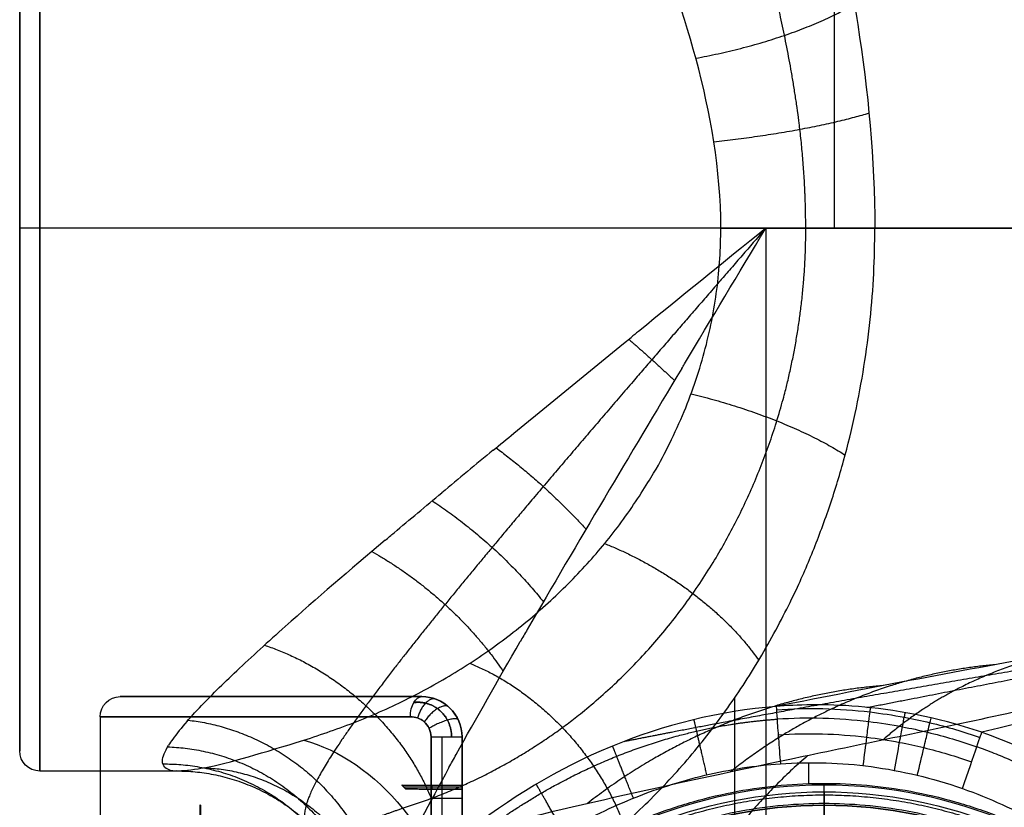
# Model space of a CAD drawing. Units: millimetres. Extents: x -64 to 465, y -149 to 149.
# Drawn here: x -20 to 4, y 61 to 80 of the extents above; entities that cross this region are included whole.
import ezdxf

# ---------------------------------------------------------------- set-up
doc = ezdxf.new("R2010")
doc.units = ezdxf.units.MM
doc.layers.add('Default', color=18, linetype='Continuous', true_color=0x000000)

msp = doc.modelspace()

# ---------------------------------------------------------------- linework, layer by layer
at = {"layer": 'Default'}
for p, q in [((-2.567, 75, -465.4), (-19.5, 75, -465.4)), ((-1.449, 75, -492.4), (-19.5, 75, -492.4)), ((-2.215, 19.837, -467.758), (-2.215, 63.332, -467.758)), ((-16.036, 61.5, -478.9), (-19.5, 61.5, -478.9)), ((-9, 61.098, 584.636), (-10.447, 61.098, 584.636)), ((-9, 61.098, 596.664), (-10.447, 61.098, 596.664)), ((-9.75, 61.15, 590.65), (-9.75, 61.05, 579.222)), ((-9.75, 61.05, 602.078), (-9.75, 61.15, 590.65)), ((-9, 56.954, 590.636), (-9, 61.15, 590.636)), ((-15.518, 60.654, 590.65), (-15.724, 36.999, 590.65))]:
    msp.add_line(p, q, dxfattribs=at)
at = {"layer": 'Default', "color": 8, "true_color": 0x6c7878}
for p, q in [((-10, 63.35, 590.65), (-17.5, 63.35, 590.65)), ((-13.75, 63.35, 601.475), (-13.75, 63.35, 579.825)), ((-18, 62.85, 590.65), (-18, 17.05, 590.65)), ((-9.5, 62.35, 575.453), (-9.5, 57.005, 575.453)), ((-9.5, 62.35, 605.847), (-9.5, 59.278, 605.847)), ((-9, 61.35, 590.65), (-9, 62.35, 590.65)), ((0, 60.689, 614.46), (0, 59.433, 614.438))]:
    msp.add_line(p, q, dxfattribs=at)
at = {"layer": 'Default', "color": 251, "true_color": 0x545454}
msp.add_line((-0.382, 61.187, 614.644), (-0.382, 61.706, 614.644), dxfattribs=at)
at = {"layer": 'Default', "color": 251, "true_color": 0x484848}
for p, q in [((0, 59.919, 584.669), (0, 61.15, 608.15)), ((0, 60.65, 608.65), (0, 61.15, 608.15)), ((0, 60.65, 611.15), (0, 60.65, 608.65))]:
    msp.add_line(p, q, dxfattribs=at)
at = {"layer": 'Default', "extrusion": (1, 0, 0)}
for centre, radius in [((75, -478.9, -19.5), 13.5), ((75, -478.9, -20), 13)]:
    msp.add_circle(centre, radius, dxfattribs=at)
at = {"layer": 'Default', "color": 251, "true_color": 0x484848, "extrusion": (0, 0, -1)}
for centre in [(0, 49.35, -608.65), (0, 49.35, -609.9)]:
    msp.add_circle(centre, 11.3, dxfattribs=at)
at = {"layer": 'Default', "extrusion": (-1, 0, 0)}
msp.add_arc((-75, -478.9, -0.25), 13.5, 208.5022, 270, dxfattribs=at)
at = {"layer": 'Default', "extrusion": (0, -1, 0)}
msp.add_arc((-19.5, -465.9, -75), 0.5, 90, 180, dxfattribs=at)
at = {"layer": 'Default', "extrusion": (0, 1, 0)}
msp.add_arc((19.5, -491.9, 75), 0.5, 270, 0, dxfattribs=at)
at = {"layer": 'Default', "color": 8, "true_color": 0x6c7878, "extrusion": (0, 0, -1)}
for centre, radius, start, end in [((17.5, 62.85, -590.65), 0.5, 0, 90), ((10, 62.35, -590.65), 1, 90, 180)]:
    msp.add_arc(centre, radius, start, end, dxfattribs=at)
at = {"layer": 'Default', "color": 8, "true_color": 0x6c7878, "extrusion": (0, -1, 0)}
for centre, radius, start, end in [((0, 590.65, -63.35), 17.5, 124.8499, 235.1501), ((-9.5, 575.953, -62.35), 0.5, 237.1217, 360), ((-9.5, 605.347, -60.814), 0.5, 0, 122.8783)]:
    msp.add_arc(centre, radius, start, end, dxfattribs=at)
at = {"layer": 'Default', "color": 8, "true_color": 0x6c7878, "extrusion": (0, 1, 0)}
for centre, radius, start, end in [((0, 590.65, 63.35), 17.5, 304.8499, 55.1501), ((0, 590.65, 62.85), 18, 304.8499, 55.1501), ((9.5, 605.347, 62.35), 0.5, 57.1217, 180)]:
    msp.add_arc(centre, radius, start, end, dxfattribs=at)
at = {"layer": 'Default', "color": 8, "true_color": 0x6c7878, "extrusion": (0.820652, -2.9321e-13, -0.571429)}
msp.add_arc((62.85, 467.218, -337.514), 0.5, 270, 360, dxfattribs=at)
at = {"layer": 'Default', "color": 8, "true_color": 0x6c7878, "extrusion": (-0.820652, 7.57727e-14, -0.571429)}
msp.add_arc((-62.85, 502.218, -337.514), 0.5, 90, 180, dxfattribs=at)
at = {"layer": 'Default', "extrusion": (0, 0, -1)}
msp.add_arc((19.5, 62, 478.9), 0.5, 270, 0, dxfattribs=at)
at = {"layer": 'Default', "color": 251, "true_color": 0x484848}
msp.add_arc((0, 49.35, 608.15), 11.8, 0, 180, dxfattribs=at)
at = {"layer": 'Default', "color": 251, "true_color": 0x484848, "extrusion": (0, 0, -1)}
msp.add_arc((0, 49.35, -611.15), 11.3, 0, 180, dxfattribs=at)
at = {"layer": 'Default', "color": 251, "true_color": 0x484848, "extrusion": (1, 0, 0)}
msp.add_arc((60.15, 611.15), 0.5, 0, 90, dxfattribs=at)
at = {"layer": 'Default'}
for points, knots in [([(0.004, 92.5, -472.797), (-0.008, 91.886, -472.204), (-0.12, 90.633, -471.036), (-0.294, 88.808, -469.234), (-0.284, 86.897, -467.546), (-0.023, 84.763, -466.092), (0.408, 82.488, -464.995), (1.009, 79.278, -463.944), (1.263, 76.707, -463.614), (1.263, 75, -463.614)], [-20.590593, -20.590593, -20.590593, -20.590593, -18.016765, -15.442937, -12.86911, -10.295282, -7.721454, -5.147626, 0, 0, 0, 0]), ([(20, 75, -492.4), (18.425, 76.694, -492.4), (15.339, 80.012, -492.039), (10.734, 84.89, -490.365), (7.062, 88.622, -487.851), (4.425, 91.092, -485.065), (3.223, 92.097, -483.341), (2.679, 92.5, -482.4)], [0, 0, 0, 0, 6.907906, 13.815812, 20.723718, 24.177671, 27.631624, 27.631624, 27.631624, 27.631624]), ([(-2.567, 75, -465.4), (-2.567, 76.457, -465.4), (-3.082, 79.295, -465.873), (-4.234, 82.399, -467.46), (-4.784, 84.54, -469.268), (-4.997, 85.964, -470.924), (-5.031, 87.084, -472.754), (-5.018, 87.64, -474.104), (-4.984, 87.861, -474.796)], [0, 0, 0, 0, 4.358603, 8.717206, 10.896507, 13.075808, 15.25511, 17.434411, 17.434411, 17.434411, 17.434411]), ([(-1.651, 87.77, -483.278), (-0.959, 87.471, -484.152), (0.564, 86.726, -485.741), (3.887, 84.906, -488.288), (8.469, 82.185, -490.561), (14.197, 78.643, -492.074), (18.047, 76.226, -492.4), (20, 75, -492.4)], [0, 0, 0, 0, 3.445892, 6.891785, 13.78357, 20.675355, 27.56714, 27.56714, 27.56714, 27.56714]), ([(-1.449, 75, -492.4), (-2.519, 74.133, -492.4), (-3.633, 73.23, -492.313), (-4.738, 72.332, -492.134), (-4.8, 72.281, -492.123)], [0, 0, 0, 0, 3.855272, 4.085259, 4.085259, 4.085259, 4.085259]), ([(-3.54, 71.512, -492.179), (-3.518, 71.549, -492.184), (-2.828, 72.703, -492.329), (-2.133, 73.86, -492.4), (-1.449, 75, -492.4)], [-3.821621, -3.821621, -3.821621, -3.821621, -3.698699, 0, 0, 0, 0]), ([(-8.228, 69.476, -491.218), (-8.057, 69.618, -491.282), (-6.929, 70.546, -491.679), (-5.78, 71.484, -491.959), (-4.8, 72.281, -492.123)], [24.0749, 24.0749, 24.0749, 24.0749, 24.774528, 28.657294, 28.657294, 28.657294, 28.657294]), ([(-3.54, 71.512, -492.179), (-4.186, 70.433, -492.041), (-5.491, 68.246, -491.627), (-6.821, 65.984, -490.872), (-7.497, 64.818, -490.364), (-7.554, 64.718, -490.32)], [4.107609, 4.107609, 4.107609, 4.107609, 7.950978, 11.926466, 12.298973, 12.298973, 12.298973, 12.298973]), ([(-10.914, 67.238, -489.946), (-10.84, 67.301, -489.99), (-10.378, 67.691, -490.258), (-9.905, 68.086, -490.501), (-9.503, 68.421, -490.688)], [20.324932, 20.324932, 20.324932, 20.324932, 20.64544, 22.32413, 22.32413, 22.32413, 22.32413]), ([(-10.914, 67.238, -489.946), (-11.791, 66.498, -489.426), (-13.099, 65.374, -488.465), (-14.234, 64.341, -487.207), (-14.604, 63.991, -486.714)], [11.988976, 11.988976, 11.988976, 11.988976, 15.771318, 17.894876, 17.894876, 17.894876, 17.894876]), ([(-9.326, 61.586, -488.56), (-9.267, 61.693, -488.635), (-8.711, 62.702, -489.326), (-8.112, 63.754, -489.891), (-7.554, 64.718, -490.32)], [15.47105, 15.47105, 15.47105, 15.47105, 15.901955, 19.504937, 19.504937, 19.504937, 19.504937]), ([(-15.839, 62.737, -484.545), (-15.744, 62.844, -484.779), (-15.392, 63.229, -485.554), (-14.949, 63.665, -486.255), (-14.604, 63.991, -486.714)], [11.55962, 11.55962, 11.55962, 11.55962, 12.387264, 14.378063, 14.378063, 14.378063, 14.378063]), ([(-15.839, 62.737, -484.545), (-15.98, 62.576, -484.195), (-16.147, 62.368, -483.69), (-16.267, 62.189, -483.161), (-16.296, 62.141, -483.011)], [20.844445, 20.844445, 20.844445, 20.844445, 22.178819, 22.697656, 22.697656, 22.697656, 22.697656]), ([(-16.392, 61.596, -480.506), (-16.431, 61.636, -480.834), (-16.481, 61.768, -481.685), (-16.393, 61.984, -482.518), (-16.296, 62.141, -483.011)], [7.261641, 7.261641, 7.261641, 7.261641, 8.258176, 9.841783, 9.841783, 9.841783, 9.841783]), ([(-16.392, 61.596, -480.506), (-16.35, 61.554, -480.155), (-16.266, 61.518, -479.699), (-16.144, 61.504, -479.254), (-16.113, 61.502, -479.151)], [25.55656, 25.55656, 25.55656, 25.55656, 26.719169, 27.0717, 27.0717, 27.0717, 27.0717]), ([(-15.411, 61.578, -477.453), (-15.429, 61.574, -477.487), (-15.715, 61.518, -478.026), (-15.95, 61.492, -478.597), (-16.113, 61.502, -479.151)], [4.01415, 4.01415, 4.01415, 4.01415, 4.129088, 5.869786, 5.869786, 5.869786, 5.869786]), ([(-9.326, 61.586, -488.56), (-9.81, 60.704, -487.941), (-10.345, 59.695, -487.078), (-10.759, 58.824, -486.055), (-10.825, 58.683, -485.879)], [16.332861, 16.332861, 16.332861, 16.332861, 19.877444, 20.587864, 20.587864, 20.587864, 20.587864])]:
    msp.add_open_spline(points, degree=3, knots=knots, dxfattribs=at)
msp.add_rational_spline([(1.19, 89.398, -482.197), (1.683, 89.148, -483.001), (2.808, 88.491, -484.567), (4.787, 87.141, -486.634), (7.038, 85.477, -488.429), (9.452, 83.604, -489.886), (12.013, 81.558, -491.022), (14.629, 79.428, -491.817), (17.285, 77.245, -492.293), (19.105, 75.74, -492.4), (20, 75, -492.4)], [0.881143372329, 0.888351089494, 0.904113349081, 0.927356608958, 0.948939210752, 0.967218014023, 0.981854178982, 0.992272141205, 0.998572389679, 1, 1], degree=3, dxfattribs=at)
for points, weights, knots in [([(-0.456, 75, -464.932), (-0.456, 75.834, -464.932), (-0.559, 77.481, -465.068), (-0.971, 79.846, -465.658), (-1.473, 81.941, -466.546), (-1.894, 83.785, -467.68), (-2.125, 85.37, -469), (-2.131, 86.579, -470.315), (-2.013, 87.463, -471.458), (-1.884, 87.998, -472.217), (-1.746, 88.423, -472.85), (-1.646, 88.688, -473.259), (-1.557, 88.901, -473.591), (-1.505, 89.026, -473.798), (-1.447, 89.143, -473.968), (-1.445, 89.181, -474.083), (-1.44, 89.209, -474.159), (-1.437, 89.223, -474.197)], [0.953165100449, 0.953165102154, 0.952060801996, 0.947106751518, 0.939577078546, 0.930721851301, 0.921509775369, 0.911637467102, 0.899616592472, 0.889150129381, 0.877920231273, 0.869600894269, 0.861818013825, 0.857301561343, 0.851989993109, 0.852118568729, 0.851900441195, 0.851775713934], [0.000002, 0.000002, 0.000002, 0.000002, 2.627194, 5.254389, 7.881583, 10.508777, 13.135972, 15.763166, 17.076763, 18.390361, 19.047159, 19.703958, 20.032357, 20.360756, 20.524956, 20.689156, 20.846798, 20.846798, 20.846798, 20.846798]), ([(-1.449, 75, -492.4), (-2.402, 73.902, -492.4), (-4.315, 71.696, -492.175), (-6.576, 69.062, -491.35), (-8.277, 67.039, -490.343), (-9.849, 65.132, -489.121), (-11.543, 62.973, -487.153), (-12.574, 61.421, -484.827), (-12.922, 60.6, -482.874), (-12.938, 60.207, -481.435), (-12.706, 60.015, -479.976), (-12.078, 60.026, -478.111), (-11.217, 60.308, -476.726), (-10.481, 60.577, -475.887)], [1, 1, 0.996023380006, 0.981548301176, 0.964136611944, 0.943628906248, 0.912087726404, 0.878761767768, 0.859227312412, 0.851213879135, 0.851342684, 0.86209559363, 0.878407846684, 0.889454422236], [0, 0, 0, 0, 4.152915, 8.305829, 10.382287, 12.458744, 16.611659, 20.764574, 22.841031, 24.917488, 26.993946, 29.070403, 33.024828, 33.024828, 33.024828, 33.024828]), ([(-10.481, 60.577, -475.887), (-9.081, 61.008, -474.37), (-6.373, 62.362, -471.423), (-3.081, 65.731, -467.819), (-0.946, 70.107, -465.473), (-0.454, 73.374, -464.932), (-0.454, 75, -464.932)], [0.889462495063, 0.899276342096, 0.917323101943, 0.937670394298, 0.950320003366, 0.95316855408, 0.95316855408], [0.155205, 0.155205, 0.155205, 0.155205, 6.500071, 13.000142, 19.500214, 26.000285, 26.000285, 26.000285, 26.000285])]:
    msp.add_rational_spline(points, weights, degree=3, knots=knots, dxfattribs=at)
at = {"layer": 'Default', "extrusion": (-0.188017, 0.932748, -0.307621)}
msp.add_rational_spline([(-3.19, 79.228, -466.079), (-0.72, 79.677, -466.227), (0.753, 80.578, -464.398)], [0.99999482549, 0.893345410721, 1.00002414267], degree=2, dxfattribs=at)
at = {"layer": 'Default', "extrusion": (-0.110429, 0.981203, -0.158257)}
msp.add_rational_spline([(-2.74, 77.149, -465.572), (-0.374, 77.408, -465.617), (1.119, 77.866, -463.821)], [1.00026806461, 0.902953358828, 0.999870715619], degree=2, dxfattribs=at)
at = {"layer": 'Default', "extrusion": (0.656113, -1.02237e-07, -0.754662)}
msp.add_rational_spline([(-12.939, 62.266, -474.418), (-2.567, 65.44, -465.4), (-2.567, 75, -465.4)], [0.897645114602, 0.773197410828, 1], degree=2, dxfattribs=at)
at = {"layer": 'Default', "extrusion": (0.765955, -4.35489e-08, -0.642894)}
msp.add_rational_spline([(-9.109, 57.549, -475.972), (1.263, 61.899, -463.614), (1.263, 75, -463.614)], [0.897642530574, 0.773199765524, 1], degree=2, dxfattribs=at)
at = {"layer": 'Default', "extrusion": (-3.07463e-07, 1, 6.59463e-07)}
msp.add_open_spline([(-2.567, 75, -465.4), (-1.113, 75, -465.4), (0.328, 75, -464.728), (1.263, 75, -463.614)], degree=3, dxfattribs=at)
at = {"layer": 'Default'}
for points, degree in [([(-1.449, 75, -492.4), (-1.453, 40.926, -492.4), (-1.456, 6.853, -492.4)], 2), ([(20, 75, -492.4), (9.276, 75, -492.4), (-1.449, 75, -492.4)], 2), ([(1.263, 75, -463.614), (2.402, 75, -462.258), (3.54, 75, -460.901), (4.679, 75, -459.544)], 3), ([(-8.228, 69.476, -491.218), (-8.658, 69.122, -491.059), (-9.083, 68.77, -490.883), (-9.503, 68.421, -490.688)], 3), ([(-15.411, 61.578, -477.453), (-14.786, 61.703, -476.291), (-13.925, 61.964, -475.275), (-12.939, 62.266, -474.418)], 3), ([(-12.939, 62.266, -474.418), (-12.054, 62.033, -475.079), (-10.286, 60.817, -476.135), (-9.298, 58.64, -476.197), (-9.109, 57.549, -475.972)], 3), ([(-10.405, 61.055, 579.816), (-10.453, 61.103, 585.233), (-10.5, 61.15, 590.65)], 2), ([(-10.5, 61.15, 590.65), (-9.75, 61.15, 590.65), (-9, 61.15, 590.65)], 2), ([(-10.5, 61.15, 590.65), (-10.453, 61.103, 596.067), (-10.405, 61.055, 601.484)], 2), ([(-9, 61.15, 590.65), (-9, 61.098, 584.636), (-9, 61.045, 578.622)], 2), ([(-9, 61.045, 602.678), (-9, 61.098, 596.664), (-9, 61.15, 590.65)], 2), ([(-15.501, 60.648, 591.364), (-15.501, 60.648, 591.364), (-15.501, 60.648, 591.364), (-15.501, 60.648, 591.364)], 3), ([(-15.501, 60.648, 589.936), (-15.501, 60.648, 589.936), (-15.501, 60.648, 589.936), (-15.501, 60.648, 589.936)], 3)]:
    msp.add_open_spline(points, degree=degree, dxfattribs=at)
at = {"layer": 'Default', "extrusion": (-0.659793, -0.735534, 0.15383)}
msp.add_rational_spline([(-4.855, 72.236, -492.114), (-4.274, 71.737, -492.01), (-3.72, 71.213, -492.139)], [0.999999925483, 0.988245158476, 0.999999834519], degree=2, dxfattribs=at)
at = {"layer": 'Default', "extrusion": (0.248002, 0.9226, 0.295473)}
msp.add_rational_spline([(-3.307, 70.882, -466.043), (-0.931, 70.303, -466.229), (0.523, 69.357, -464.496)], [0.999999940017, 0.897846258699, 1.00000303402], degree=2, dxfattribs=at)
at = {"layer": 'Default', "extrusion": (-0.629281, -0.710709, 0.314479)}
msp.add_rational_spline([(-8.154, 69.537, -491.245), (-6.925, 68.627, -490.843), (-5.919, 67.514, -491.345)], [0.999999418596, 0.953420140742, 0.999997940025], degree=2, dxfattribs=at)
at = {"layer": 'Default', "extrusion": (-0.603405, -0.689585, 0.400469)}
msp.add_rational_spline([(-9.744, 68.22, -490.574), (-8.137, 67.169, -489.964), (-6.979, 65.709, -490.732)], [0.999997153165, 0.927503231676, 0.999994823064], degree=2, dxfattribs=at)
at = {"layer": 'Default', "extrusion": (0.438277, 0.731609, 0.52217)}
msp.add_rational_spline([(-5.456, 67.157, -467.912), (-2.942, 66.159, -468.624), (-1.626, 64.253, -467.056)], [0.999999940269, 0.872719226358, 1.00000256437], degree=2, dxfattribs=at)
at = {"layer": 'Default', "extrusion": (-0.568334, -0.660862, 0.490161)}
msp.add_rational_spline([(-11.246, 66.958, -489.743), (-9.215, 65.831, -488.908), (-7.98, 63.979, -489.973)], [1, 0.896724125647, 1], degree=2, dxfattribs=at)
at = {"layer": 'Default', "color": 251, "true_color": 0x545454}
for points, degree in [([(13.912, 65.879, 703.242), (12.331, 65.574, 696.103), (9.499, 65.076, 681.635), (5.79, 64.424, 659.827), (2.338, 63.794, 637.937), (0.043, 63.35, 623.344), (-1.187, 63.106, 616.046)], 3), ([(1.067, 63.08, 616.017), (3.613, 63.579, 630.524), (5.829, 64.012, 645.057), (8.127, 64.438, 659.589), (10.581, 64.928, 674.046), (13.142, 65.368, 688.524), (16.169, 66.012, 702.744)], 6), ([(7.195, 64.67, 667.988), (5.865, 64.532, 668.347), (4.574, 64.238, 668.699), (3.282, 63.64, 669.734), (2.402, 63.084, 670.439), (1.457, 62.269, 671.402)], 5), ([(4.284, 64.148, 650.227), (2.857, 64.021, 650.542), (1.464, 63.71, 650.851), (0.012, 63.079, 651.643), (-1.121, 62.443, 652.151), (-2.331, 61.474, 652.87)], 5), ([(1.472, 63.624, 632.436), (-0.03, 63.505, 632.636), (-1.503, 63.177, 632.834), (-3.062, 62.542, 633.303), (-4.452, 61.814, 633.563), (-5.891, 60.686, 633.965)], 5), ([(3.922, 62.464, 615.979), (2.752, 62.858, 615.994), (0.673, 63.204, 616.021), (-0.69, 63.146, 616.04), (-1.187, 63.106, 616.046)], 3), ([(-1.187, 63.106, 616.046), (-4.013, 62.883, 616.081), (-6.744, 61.72, 616.111), (-8.941, 59.927, 616.129)], 3), ([(-2.915, 61.405, 614.651), (-3.034, 61.915, 614.652), (-3.153, 62.425, 614.652), (-3.236, 62.784, 615.024), (-3.233, 62.781, 615.547), (-3.231, 62.778, 616.071)], 5), ([(-4.741, 60.825, 614.657), (-4.937, 61.316, 614.658), (-5.134, 61.806, 614.658), (-5.269, 62.148, 615.038), (-5.262, 62.134, 615.566), (-5.255, 62.119, 616.093)], 5), ([(3.8, 62.108, 614.91), (5.519, 61.483, 614.9), (7.135, 60.585, 614.891), (8.598, 59.437, 614.883), (9.845, 58.06, 614.877), (10.83, 56.524, 614.873)], 5), ([(-0.41, 61.88, 662.451), (-3.063, 59.591, 665.442), (-4.76, 56.572, 667.256), (-5.664, 52.991, 668.057), (-5.664, 49.35, 668.057)], 4), ([(-6.467, 59.978, 614.662), (-6.733, 60.438, 614.663), (-7, 60.898, 614.664), (-7.182, 61.215, 615.05), (-7.168, 61.194, 615.581), (-7.153, 61.171, 616.112)], 5)]:
    msp.add_open_spline(points, degree=degree, dxfattribs=at)
for points, degree, knots in [([(18.191, 65.842, 702.3), (17.675, 65.707, 699.712), (16.857, 65.501, 695.453), (15.684, 65.218, 689.022), (14.764, 65, 683.822), (13.967, 64.813, 679.177), (13.31, 64.661, 675.274), (12.807, 64.544, 672.253), (12.296, 64.426, 669.139), (11.862, 64.325, 666.467), (11.51, 64.244, 664.282), (11.289, 64.193, 662.898), (11.11, 64.152, 661.778), (10.976, 64.121, 660.934), (10.862, 64.095, 660.22), (10.784, 64.077, 659.729), (10.737, 64.066, 659.431), (10.709, 64.059, 659.255), (10.652, 64.046, 658.894), (10.587, 64.031, 658.482), (10.503, 64.012, 657.95), (10.406, 63.989, 657.331), (10.277, 63.96, 656.515), (10.121, 63.924, 655.52), (9.88, 63.868, 653.978), (9.594, 63.802, 652.148), (9.277, 63.729, 650.105), (8.984, 63.662, 648.215), (8.627, 63.58, 645.901), (8.241, 63.49, 643.393), (7.934, 63.419, 641.398), (7.735, 63.373, 640.11), (7.61, 63.344, 639.298), (7.509, 63.321, 638.641), (7.445, 63.306, 638.221), (7.405, 63.297, 637.962), (7.385, 63.292, 637.832), (7.372, 63.289, 637.748), (7.363, 63.287, 637.693), (7.358, 63.286, 637.662), (7.353, 63.285, 637.625), (7.356, 63.285, 637.647), (7.332, 63.28, 637.49), (7.309, 63.274, 637.34), (7.264, 63.264, 637.047), (7.2, 63.249, 636.636), (7.121, 63.231, 636.124), (7.014, 63.206, 635.428), (6.875, 63.173, 634.525), (6.641, 63.118, 633.016), (6.33, 63.045, 631.007), (5.923, 62.949, 628.399), (5.482, 62.844, 625.595), (4.845, 62.69, 621.596), (4.31, 62.56, 618.303), (3.922, 62.464, 615.979)], 3, [0, 0, 0, 0, 10.951193, 16.426833, 21.902474, 27.378114, 30.115934, 32.853754, 35.591574, 38.329394, 39.698304, 41.067214, 41.751669, 42.436124, 43.120579, 43.462807, 43.633921, 43.805035, 43.976148, 44.147262, 44.48949, 44.831717, 45.173945, 45.8584, 46.542855, 47.911765, 49.280675, 50.649585, 52.018495, 54.756315, 57.494135, 58.863045, 60.231955, 61.600865, 62.969775, 63.65423, 64.338685, 64.680913, 65.02314, 65.365368, 65.536482, 65.707595, 65.878709, 66.049823, 66.39205, 67.076505, 67.76096, 68.445416, 69.814326, 71.183236, 73.921056, 76.658876, 79.396696, 82.134516, 87.610156, 87.610156, 87.610156, 87.610156]), ([(11.532, 65.241, 704.507), (10.892, 65.114, 702.049), (9.666, 64.875, 697.108), (7.965, 64.558, 689.618), (5.894, 64.19, 679.545), (3.522, 63.782, 666.988), (1.271, 63.397, 654.346), (-0.9, 63.01, 641.547), (-2.572, 62.699, 631.303), (-3.798, 62.462, 623.615), (-4.596, 62.305, 618.537), (-4.978, 62.229, 616.09)], 7, [0.005061, 0.005061, 0.005061, 0.005061, 0.005061, 0.005061, 0.005061, 0.005061, 18.93698, 37.873959, 56.810939, 75.747919, 93.221783, 93.221783, 93.221783, 93.221783, 93.221783, 93.221783, 93.221783, 93.221783]), ([(10.144, 64.239, 707.21), (7.957, 63.693, 699.771), (4.269, 62.843, 684.699), (-0.586, 61.851, 661.932), (-5.037, 60.895, 639.08), (-7.704, 60.268, 623.789), (-8.941, 59.927, 616.129)], 3, [0, 0, 0, 0, 23.303633, 46.607266, 69.910899, 93.214407, 93.214407, 93.214407, 93.214407]), ([(-1.187, 63.106, 616.046), (-1.188, 63.102, 615.83), (-1.189, 63.086, 615.398), (-1.173, 62.831, 614.899), (-1.136, 62.328, 614.653), (-1.103, 61.897, 614.646), (-1.087, 61.682, 614.646)], 3, [0, 0, 0, 0, 0.604528, 1.209056, 1.813584, 2.418056, 2.418056, 2.418056, 2.418056]), ([(-1.184, 63.024, 615.339), (-0.421, 63.08, 615.332), (0.647, 63.053, 615.323), (1.925, 62.859, 615.311), (2.844, 62.662, 615.303), (3.488, 62.472, 615.297), (3.877, 62.336, 615.294)], 3, [0.0150378, 0.0150378, 0.0150378, 0.0150378, 0.2447305, 0.3282443, 0.3908797, 0.5160829, 0.5160829, 0.5160829, 0.5160829]), ([(0.974, 61.634, 614.639), (1.006, 61.882, 614.637), (1.059, 62.307, 614.651), (1.116, 62.759, 614.903), (1.151, 63.024, 615.347), (1.157, 63.06, 615.77), (1.159, 63.07, 616.016)], 3, [0.0009584, 0.0009584, 0.0009584, 0.0009584, 0.2934817, 0.5031114, 0.7127412, 1.0000909, 1.0000909, 1.0000909, 1.0000909]), ([(1.748, 61.515, 614.637), (1.793, 61.759, 614.635), (1.871, 62.179, 614.649), (1.955, 62.627, 614.899), (2.006, 62.894, 615.339), (2.014, 62.934, 615.76), (2.018, 62.948, 616.004)], 3, [0.0012955, 0.0012955, 0.0012955, 0.0012955, 0.2934817, 0.5031114, 0.7127412, 1.0001234, 1.0001234, 1.0001234, 1.0001234]), ([(-8.796, 59.742, 614.982), (-8.464, 60.009, 614.98), (-7.789, 60.509, 614.977), (-6.715, 61.185, 614.971), (-5.217, 61.93, 614.964), (-3.6, 62.441, 614.955), (-2.394, 62.673, 614.948), (-1.564, 62.763, 614.943), (-1.169, 62.789, 614.941)], 5, [0.0138877, 0.0138877, 0.0138877, 0.0138877, 0.0138877, 0.0138877, 0.2311785, 0.4413407, 0.6515029, 0.8559085, 0.8559085, 0.8559085, 0.8559085, 0.8559085, 0.8559085]), ([(-1.169, 62.794, 614.946), (-0.417, 62.845, 614.941), (0.624, 62.817, 614.935), (1.881, 62.621, 614.928), (2.784, 62.425, 614.922), (3.403, 62.24, 614.918), (3.797, 62.101, 614.916)], 3, [0.0151468, 0.0151468, 0.0151468, 0.0151468, 0.2447305, 0.3282443, 0.3908797, 0.5161071, 0.5161071, 0.5161071, 0.5161071]), ([(2.318, 61.393, 614.635), (2.376, 61.634, 614.633), (2.475, 62.047, 614.647), (2.581, 62.49, 614.895), (2.646, 62.757, 615.333), (2.658, 62.8, 615.753), (2.662, 62.815, 615.996)], 3, [0.0016451, 0.0016451, 0.0016451, 0.0016451, 0.2934817, 0.5031114, 0.7127412, 1.0001478, 1.0001478, 1.0001478, 1.0001478]), ([(-1.141, 62.402, 614.718), (-0.409, 62.449, 614.715), (0.586, 62.426, 614.711), (1.811, 62.233, 614.706), (2.688, 62.041, 614.703), (3.269, 61.868, 614.701), (3.669, 61.728, 614.699)], 3, [0.0154082, 0.0154082, 0.0154082, 0.0154082, 0.2447305, 0.3282443, 0.3908797, 0.5161314, 0.5161314, 0.5161314, 0.5161314]), ([(3.444, 61.064, 614.632), (3.577, 61.458, 614.635), (3.778, 62.047, 614.701), (3.901, 62.405, 615.35), (3.917, 62.448, 615.77), (3.922, 62.464, 615.979)], 3, [-2.424725, -2.424725, -2.424725, -2.424725, -1.210783, -0.603813, 0, 0, 0, 0]), ([(3.922, 62.464, 615.979), (5.401, 61.947, 615.96), (8.183, 60.451, 615.925), (10.371, 58.063, 615.903), (11.21, 56.766, 615.897)], 3, [0, 0, 0, 0, 4.753094, 9.50841, 9.50841, 9.50841, 9.50841])]:
    msp.add_open_spline(points, degree=degree, knots=knots, dxfattribs=at)
at = {"layer": 'Default', "extrusion": (-0.457331, -0.569373, 0.683127)}
msp.add_rational_spline([(-13.914, 64.63, -487.543), (-10.85, 63.621, -486.333), (-9.759, 60.789, -487.963)], [1, 0.823472965499, 0.999977153064], degree=2, dxfattribs=at)
at = {"layer": 'Default', "extrusion": (-0.558183, -0.496152, -0.665029)}
msp.add_rational_spline([(-8.809, 64.18, -470.827), (-6.043, 63.067, -472.319), (-4.98, 60.172, -471.052)], [0.999999940965, 0.831995550511, 1.00000177987], degree=2, dxfattribs=at)
at = {"layer": 'Default', "color": 8, "true_color": 0x6c7878}
for points, weights in [([(-10.202, 63.203, 575.998), (-10.104, 63.215, 575.945), (-9.905, 63.206, 575.839), (-9.601, 63.074, 575.683), (-9.338, 62.786, 575.552), (-9.262, 62.5, 575.514), (-9.262, 62.35, 575.514)], [0.853553554191, 0.841473470774, 0.816908759018, 0.77951145463, 0.748038151315, 0.739046021028, 0.739046013384]), ([(-9.261, 62.35, 605.786), (-9.261, 62.5, 605.786), (-9.338, 62.786, 605.748), (-9.6, 63.073, 605.618), (-9.904, 63.206, 605.462), (-10.105, 63.216, 605.355), (-10.202, 63.203, 605.302)], [0.739045973887, 0.739045990423, 0.748020000421, 0.779365456703, 0.816850425358, 0.84148362494, 0.853553532026])]:
    msp.add_rational_spline(points, weights, degree=3, dxfattribs=at)
at = {"layer": 'Default', "color": 8, "true_color": 0x6c7878, "extrusion": (0.790403, -0.296222, -0.536206)}
msp.add_rational_spline([(-9.649, 63.286, 576.168), (-9.955, 63.401, 575.653), (-10.105, 62.819, 575.754)], [1, 0.633956261073, 0.999355438874], degree=2, dxfattribs=at)
at = {"layer": 'Default', "color": 8, "true_color": 0x6c7878, "extrusion": (-0.790296, 0.296675, -0.536113)}
msp.add_rational_spline([(-9.649, 63.286, 605.132), (-9.955, 63.401, 605.647), (-10.105, 62.819, 605.546)], [1, 0.633822863498, 0.999398980696], degree=2, dxfattribs=at)
at = {"layer": 'Default', "color": 8, "true_color": 0x6c7878}
for points, degree in [([(-10, 63.35, 576.289), (-9.744, 63.35, 576.199), (-9.233, 63.148, 576.028), (-9, 62.622, 575.953), (-9, 62.35, 575.953)], 3), ([(-9, 62.35, 605.347), (-9, 62.622, 605.347), (-9.234, 63.148, 605.272), (-9.744, 63.35, 605.101), (-10, 63.35, 605.011)], 3), ([(-10, 63.35, 605.011), (-10, 63.35, 590.65), (-10, 63.35, 576.289)], 2), ([(-10.286, 62.85, 605.422), (-10.164, 62.85, 605.506), (-9.917, 62.771, 605.673), (-9.771, 62.499, 605.767), (-9.771, 62.35, 605.767)], 3), ([(-9.771, 62.35, 575.533), (-9.771, 62.499, 575.533), (-9.919, 62.772, 575.628), (-10.164, 62.85, 575.794), (-10.286, 62.85, 575.878)], 3), ([(-9.771, 57.005, 575.533), (-9.771, 59.677, 575.533), (-9.771, 62.35, 575.533)], 2), ([(-9.771, 62.35, 605.767), (-9.771, 60.814, 605.767), (-9.771, 59.278, 605.767)], 2), ([(-9, 62.35, 575.953), (-9, 59.677, 575.953), (-9, 57.005, 575.953)], 2), ([(-9, 59.278, 605.347), (-9, 60.814, 605.347), (-9, 62.35, 605.347)], 2), ([(-9, 62.35, 605.347), (-9, 62.35, 590.65), (-9, 62.35, 575.953)], 2), ([(-9, 61.35, 602.795), (-9, 61.35, 590.65), (-9, 61.35, 578.505)], 2), ([(-11.649, 49.35, 614.589), (-11.647, 50.887, 614.615), (-11.033, 53.925, 614.666), (-8.444, 57.791, 614.732), (-4.571, 60.377, 614.776), (0.001, 61.285, 614.792), (4.567, 60.377, 614.776), (8.438, 57.796, 614.732), (11.028, 53.939, 614.667), (11.647, 50.887, 614.615), (11.649, 49.35, 614.589)], 3)]:
    msp.add_open_spline(points, degree=degree, dxfattribs=at)
at = {"layer": 'Default', "color": 8, "true_color": 0x6c7878, "extrusion": (0.665514, -0.602273, -0.440861)}
msp.add_rational_spline([(-9.329, 63.091, 576.061), (-9.57, 63.31, 575.398), (-9.941, 62.721, 575.644)], [1, 0.560969070516, 1.00005603428], degree=2, dxfattribs=at)
at = {"layer": 'Default', "color": 8, "true_color": 0x6c7878, "extrusion": (0.664915, -0.603245, 0.440435)}
msp.add_rational_spline([(-9.328, 63.091, 605.24), (-9.569, 63.309, 605.902), (-9.94, 62.72, 605.656)], [1, 0.560753103196, 1.0000477829], degree=2, dxfattribs=at)
at = {"layer": 'Default', "extrusion": (-0.263082, -0.407927, 0.87429)}
msp.add_rational_spline([(-15.813, 62.766, -484.608), (-11.545, 62.274, -483.553), (-11.025, 58.235, -485.281)], [0.999993664458, 0.748947194261, 1], degree=2, dxfattribs=at)
at = {"layer": 'Default', "color": 8, "true_color": 0x6c7878, "extrusion": (0.40215, -0.877371, -0.261716)}
msp.add_rational_spline([(-9.091, 62.767, 575.983), (-9.185, 62.972, 575.15), (-9.819, 62.558, 575.564)], [1, 0.501630814926, 1.00088071234], degree=2, dxfattribs=at)
at = {"layer": 'Default', "color": 8, "true_color": 0x6c7878, "extrusion": (0.401621, -0.877718, 0.261367)}
msp.add_rational_spline([(-9.091, 62.766, 605.318), (-9.185, 62.971, 606.15), (-9.819, 62.558, 605.736)], [1, 0.501591550606, 1.00081957272], degree=2, dxfattribs=at)
at = {"layer": 'Default', "extrusion": (-0.125303, -0.293125, 0.947827)}
msp.add_rational_spline([(-16.319, 62.103, -482.889), (-11.548, 61.924, -482.313), (-11.363, 57.326, -483.71)], [0.99998595437, 0.720687847625, 0.999972539178], degree=2, dxfattribs=at)
at = {"layer": 'Default', "color": 251, "true_color": 0x545454, "extrusion": (0.003043, -3.65759e-13, 0.999995)}
msp.add_open_spline([(-1.087, 61.682, 614.646), (-0.726, 61.705, 614.645), (0.066, 61.719, 614.642), (1.149, 61.633, 614.639), (2.343, 61.407, 614.635), (3.04, 61.204, 614.633), (3.444, 61.064, 614.632)], degree=3, dxfattribs=at)
at = {"layer": 'Default', "extrusion": (-0.03396, 0.161196, -0.986338)}
msp.add_rational_spline([(-16.44, 61.677, -481.077), (-11.415, 61.704, -481.246), (-11.443, 56.742, -482.056)], [0.999972174538, 0.705162001764, 0.999987497631], degree=2, dxfattribs=at)
at = {"layer": 'Default', "extrusion": (0.204088, -0.02317, 0.978678)}
msp.add_rational_spline([(-16.133, 61.504, -479.22), (-11.215, 61.528, -480.245), (-11.238, 56.506, -480.359)], [1, 0.705415497051, 0.999961959118], degree=2, dxfattribs=at)
at = {"layer": 'Default', "extrusion": (-0.366146, -0.101646, -0.924989)}
msp.add_rational_spline([(-15.396, 61.581, -477.425), (-10.927, 61.389, -479.173), (-10.747, 56.611, -478.719)], [1, 0.721183968314, 0.999993357845], degree=2, dxfattribs=at)
at = {"layer": 'Default', "color": 251, "true_color": 0x545454, "extrusion": (0.003043, 5.03946e-13, 0.999995)}
msp.add_open_spline([(-8.084, 58.866, 614.667), (-7.84, 59.06, 614.666), (-7.316, 59.449, 614.665), (-6.251, 60.13, 614.662), (-4.802, 60.851, 614.657), (-2.971, 61.443, 614.652), (-1.728, 61.636, 614.648), (-1.087, 61.682, 614.646)], degree=3, knots=[0, 0, 0, 0, 0.96009, 1.92018, 3.84036, 5.76054, 7.671943, 7.671943, 7.671943, 7.671943], dxfattribs=at)
at = {"layer": 'Default', "color": 8, "true_color": 0x6c7878, "extrusion": (-1, 1.48285e-13, -1.19131e-13)}
msp.add_open_spline([(-9, 61.35, 578.505), (-9, 61.35, 578.358), (-9, 61.271, 578.064), (-9, 61.002, 577.89), (-9, 60.854, 577.888)], degree=3, dxfattribs=at)
at = {"layer": 'Default', "color": 8, "true_color": 0x6c7878, "extrusion": (-1, 1.09447e-13, 8.79294e-14)}
msp.add_open_spline([(-9, 60.854, 603.412), (-9, 61.002, 603.41), (-9, 61.271, 603.237), (-9, 61.35, 602.941), (-9, 61.35, 602.795)], degree=3, dxfattribs=at)
at = {"layer": 'Default', "color": 251, "true_color": 0x545454, "extrusion": (0.003043, 3.16598e-18, 0.999995)}
msp.add_rational_spline([(11.845, 49.35, 614.606), (11.845, 61.193, 614.606), (0.001, 61.193, 614.642), (-11.842, 61.193, 614.679), (-11.842, 49.35, 614.679), (-11.842, 37.507, 614.679), (0.001, 37.507, 614.642), (11.845, 37.507, 614.606), (11.845, 49.35, 614.606)], [1, 0.707106781187, 1, 0.707106781187, 1, 0.707106781187, 1, 0.707106781187, 1], degree=2, knots=[0, 0, 0, 23.687039, 23.687039, 47.374078, 47.374078, 71.061117, 71.061117, 94.748157, 94.748157, 94.748157], dxfattribs=at)
at = {"layer": 'Default', "extrusion": (-4.21635e-13, 0.999962, -0.008727)}
msp.add_rational_spline([(-9, 61.045, 578.622), (-9.739, 61.05, 579.176), (-10.405, 61.055, 579.816)], [0.857918555914, 0.854161624116, 0.853638140652], degree=2, dxfattribs=at)
at = {"layer": 'Default', "extrusion": (3.39905e-13, -0.999962, -0.008727)}
msp.add_rational_spline([(-10.405, 61.055, 601.484), (-9.739, 61.05, 602.124), (-9, 61.045, 602.678)], [0.853638140652, 0.854161624116, 0.857918555914], degree=2, dxfattribs=at)
at = {"layer": 'Default', "extrusion": (-1, 3.88687e-14, -3.14578e-14)}
msp.add_open_spline([(-9, 61.045, 578.622), (-9, 61.044, 578.476), (-9, 60.963, 578.182), (-9, 60.695, 578.009), (-9, 60.548, 578.008)], degree=3, dxfattribs=at)
at = {"layer": 'Default', "extrusion": (-1, -3.89088e-14, -3.14903e-14)}
msp.add_open_spline([(-9, 60.548, 603.292), (-9, 60.695, 603.291), (-9, 60.963, 603.117), (-9, 61.044, 602.824), (-9, 61.045, 602.678)], degree=3, dxfattribs=at)
at = {"layer": 'Default', "color": 8, "true_color": 0x6c7878, "extrusion": (-1, -1.04625e-13, 9.48859e-14)}
msp.add_rational_spline([(0, 60.982, 614.786), (0, 61.01, 614.466), (0, 60.689, 614.46)], [0.9999967422, 0.6820173849, 0.999965209688], degree=2, dxfattribs=at)
at = {"layer": 'Default', "color": 251, "true_color": 0x545454, "extrusion": (0.003043, 3.47727e-13, 0.999995)}
msp.add_open_spline([(3.444, 61.064, 614.632), (4.121, 60.82, 614.63), (5.381, 60.251, 614.626), (7.146, 59.069, 614.621), (8.697, 57.626, 614.616), (9.54, 56.527, 614.613), (9.92, 55.938, 614.612)], degree=3, knots=[0, 0, 0, 0, 2.106217, 4.214446, 6.322675, 8.430904, 8.430904, 8.430904, 8.430904], dxfattribs=at)
at = {"layer": 'Default', "color": 8, "true_color": 0x6c7878}
msp.add_rational_spline([(-11.572, 49.35, 614.36), (-11.569, 50.808, 614.385), (-10.995, 53.796, 614.437), (-8.475, 57.66, 614.503), (-4.595, 60.29, 614.549), (0, 61.214, 614.565), (4.595, 60.29, 614.549), (8.475, 57.66, 614.503), (10.995, 53.796, 614.437), (11.569, 50.808, 614.385), (11.572, 49.35, 614.36)], [0.837796533321, 0.838202013576, 0.839031965959, 0.840101970087, 0.840828956076, 0.841084292009, 0.840828956076, 0.840101970087, 0.839031965959, 0.838202013576, 0.837796533321], degree=3, knots=[1.572005, 1.572005, 1.572005, 1.572005, 1.950165, 2.347307, 2.74445, 3.141593, 3.538735, 3.935878, 4.33302, 4.711181, 4.711181, 4.711181, 4.711181], dxfattribs=at)
at = {"layer": 'Default', "color": 8, "true_color": 0x6c7878, "extrusion": (-1, 0, 0)}
msp.add_open_spline([(-9, 60.854, 577.888), (-9, 59.624, 577.875), (-9, 58.393, 577.862), (-9, 57.162, 577.849)], degree=3, dxfattribs=at)
at = {"layer": 'Default', "color": 8, "true_color": 0x6c7878, "extrusion": (1, 0, 0)}
msp.add_open_spline([(-9, 59.138, 603.43), (-9, 59.71, 603.424), (-9, 60.282, 603.418), (-9, 60.854, 603.412)], degree=3, dxfattribs=at)
at = {"layer": 'Default', "extrusion": (-0.62793, 0.00548, 0.778251)}
msp.add_open_spline([(-15.591, 50.391, 591.364), (-15.561, 53.81, 591.364), (-15.531, 57.229, 591.364), (-15.501, 60.648, 591.364)], degree=3, dxfattribs=at)
at = {"layer": 'Default', "extrusion": (0.627927, -0.00548, 0.778253)}
msp.add_open_spline([(-15.501, 60.648, 589.936), (-15.531, 57.229, 589.936), (-15.561, 53.81, 589.936), (-15.591, 50.391, 589.936)], degree=3, dxfattribs=at)
at = {"layer": 'Default', "extrusion": (-4.13756e-08, -0.999964, -0.008445)}
msp.add_open_spline([(-15.501, 60.648, 591.364), (-15.512, 60.65, 591.126), (-15.518, 60.652, 590.888), (-15.518, 60.654, 590.65)], degree=3, dxfattribs=at)
at = {"layer": 'Default', "extrusion": (-4.13685e-08, -0.999964, 0.008445)}
msp.add_open_spline([(-15.518, 60.654, 590.65), (-15.518, 60.652, 590.412), (-15.512, 60.65, 590.174), (-15.501, 60.648, 589.936)], degree=3, dxfattribs=at)
at = {"layer": 'Default', "color": 8, "true_color": 0x6c7878, "extrusion": (0, -0.017452, 0.999848)}
msp.add_rational_spline([(11.351, 49.35, 614.262), (11.339, 60.689, 614.46), (0, 60.689, 614.46), (-11.339, 60.689, 614.46), (-11.351, 49.35, 614.262)], [0.999558940737, 0.707327477113, 1, 0.707327477113, 0.999558940737], degree=2, knots=[-45.357611, -45.357611, -45.357611, -22.678806, -22.678806, 0, 0, 0], dxfattribs=at)

doc.saveas('drawing.dxf')
